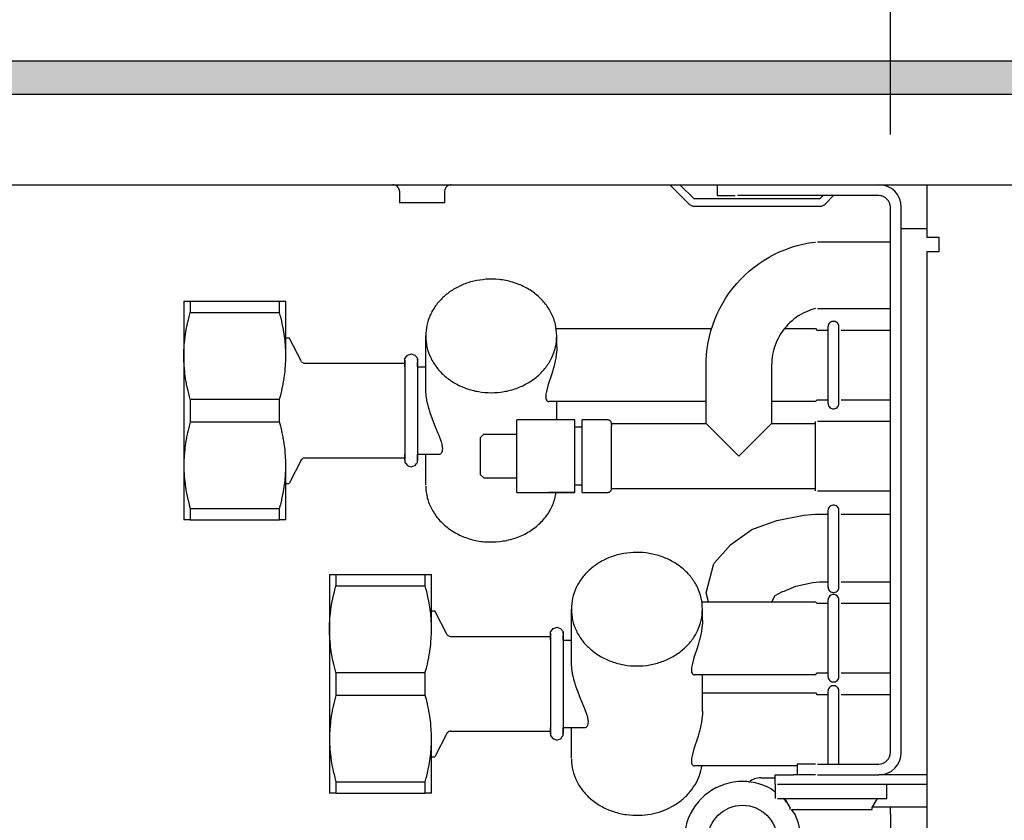
# Model space of a CAD drawing. Units: millimetres. Extents: x -8074 to 842, y 10003 to 15943.
# Drawn here: x -966 to -831, y 14707 to 14817 of the extents above; entities that cross this region are included whole.
import ezdxf

# ---------------------------------------------------------------- set-up
doc = ezdxf.new("R2010")
doc.units = ezdxf.units.MM
doc.layers.add('1', color=7, linetype='Continuous')
doc.styles.add('CONVERTER_14', font='txt.shx', dxfattribs={"width": 0.9})
doc.dimstyles.new('ME10_DIM_40', dxfattribs={"dimtxt": 46, "dimasz": 46, "dimexe": 15, "dimexo": 10, "dimgap": 18, "dimtad": 1, "dimdec": 0, "dimdsep": 46, "dimtxsty": 'CONVERTER_14', "dimsah": 1, "dimcen": 0.09, "dimclrd": 6, "dimclre": 6, "dimclrt": 3, "dimadec": 0, "dimazin": 0, "dimtfac": 1, "dimtdec": 4, "dimtix": 1, "dimtmove": 0, "dimatfit": 3, "dimfxl": 1, "dimtolj": 1, "dimtzin": 0, "dimarcsym": 0})
doc.dimstyles.new('ME10_DIM_43', dxfattribs={"dimtxt": 46, "dimasz": 46, "dimexe": 15, "dimexo": 10, "dimgap": 18, "dimtad": 1, "dimdec": 0, "dimdsep": 46, "dimtxsty": 'CONVERTER_14', "dimsah": 1, "dimcen": 0.09, "dimclrd": 6, "dimclre": 6, "dimclrt": 3, "dimadec": 0, "dimazin": 0, "dimtfac": 1, "dimtdec": 4, "dimtix": 1, "dimtmove": 0, "dimatfit": 3, "dimfxl": 1, "dimtolj": 1, "dimtzin": 0, "dimarcsym": 0})

# ---------------------------------------------------------------- blocks, each defined once
blk = doc.blocks.new('*D35')
at = {"layer": '1', "color": 6, "linetype": 'Continuous'}
for p, q in [((-846.39, 14801.09), (-846.39, 14926.17)), ((3.68, 14801.09), (3.68, 14926.17)), ((3.68, 14911.17), (-846.39, 14911.17))]:
    blk.add_line(p, q, dxfattribs=at)
at = {"layer": '1', "color": 6}
for points in [[(-800.39, 14917.23), (-800.39, 14905.12), (-846.39, 14911.17)], [(-42.32, 14905.12), (-42.32, 14917.23), (3.68, 14911.17)]]:
    blk.add_solid(points, dxfattribs=at)
at = {"layer": '1', "color": 3, "insert": (-484.7, 14929.4), "char_height": 46, "attachment_point": 7, "rotation": 0.0001, "line_spacing_factor": 0.454545, "style": 'CONVERTER_14'}
blk.add_mtext('\\C3;850\\C3;*', dxfattribs=at)
blk = doc.blocks.new('*D38')
at = {"layer": '1', "color": 6, "linetype": 'Continuous'}
for p, q in [((-1126.39, 14821.17), (-1126.39, 14926.17)), ((-846.39, 14801.09), (-846.39, 14926.17)), ((-846.39, 14911.17), (-1126.39, 14911.17))]:
    blk.add_line(p, q, dxfattribs=at)
at = {"layer": '1', "color": 6}
for points in [[(-1080.39, 14917.23), (-1080.39, 14905.12), (-1126.39, 14911.17)], [(-892.39, 14905.12), (-892.39, 14917.23), (-846.39, 14911.17)]]:
    blk.add_solid(points, dxfattribs=at)
at = {"layer": '1', "color": 3, "insert": (-1024.44, 14929.4), "char_height": 46, "attachment_point": 7, "rotation": 0.0001, "line_spacing_factor": 0.454545, "style": 'CONVERTER_14'}
blk.add_mtext('280', dxfattribs=at)

msp = doc.modelspace()

# ---------------------------------------------------------------- hatches: boundary and pattern name
at = {"layer": '1', "linetype": 'Continuous'}
h = msp.add_hatch(dxfattribs=at)
h.set_pattern_fill('_USER', color=6, scale=0.1, angle=45, pattern_type=0)
h.set_pattern_definition([(45, (0, 0), (-0.0707106781, 0.0707106781), [])])
h.paths.add_polyline_path([(73.606, 14806.576), (-1126.394, 14806.576), (-1126.394, 14811.171), (73.606, 14811.171)])

# ---------------------------------------------------------------- linework, layer by layer
at = {"color": 6, "linetype": 'Continuous'}
for p, q in [((-914.485, 14794.178), (-914.623, 14794.189)), ((-914.308, 14794.132), (-914.485, 14794.178)), ((-914.143, 14794.051), (-914.308, 14794.132)), ((-913.997, 14793.939), (-914.143, 14794.051)), ((-913.878, 14793.799), (-913.997, 14793.939)), ((-913.788, 14793.638), (-913.878, 14793.799)), ((-913.733, 14793.463), (-913.788, 14793.638)), ((-913.717, 14793.28), (-913.733, 14793.463)), ((-913.717, 14793.28), (-913.717, 14791.692)), ((-907.505, 14793.463), (-907.524, 14793.28)), ((-907.524, 14793.28), (-907.524, 14791.692)), ((-907.45, 14793.638), (-907.505, 14793.463)), ((-907.361, 14793.799), (-907.45, 14793.638)), ((-907.241, 14793.939), (-907.361, 14793.799)), ((-907.096, 14794.051), (-907.241, 14793.939)), ((-906.931, 14794.132), (-907.096, 14794.051)), ((-906.753, 14794.178), (-906.931, 14794.132)), ((-906.615, 14794.189), (-906.753, 14794.178)), ((-876.656, 14794.189), (-874.002, 14791.535)), ((-873.296, 14792.241), (-875.244, 14794.189)), ((-869.432, 14794.189), (-867.666, 14794.189)), ((-910.621, 14791.692), (-913.717, 14791.692)), ((-907.524, 14791.692), (-910.621, 14791.692)), ((-856.042, 14792.241), (-873.296, 14792.241)), ((-855.593, 14792.691), (-856.042, 14792.241)), ((-855.336, 14791.535), (-854.18, 14792.691)), ((-873.296, 14791.242), (-856.042, 14791.242)), ((-844.888, 14716.371), (-844.888, 14791.092)), ((-844.888, 14788.195), (-841.392, 14788.195)), ((-942.421, 14778.206), (-942.421, 14776.66)), ((-930.166, 14776.66), (-930.166, 14778.206)), ((-942.74, 14775.399), (-942.72, 14775.488)), ((-942.72, 14775.488), (-942.577, 14776.075)), ((-942.577, 14776.075), (-942.566, 14776.12)), ((-942.566, 14776.12), (-942.421, 14776.66)), ((-942.421, 14776.66), (-930.166, 14776.66)), ((-930.022, 14776.12), (-930.166, 14776.66)), ((-930.01, 14776.075), (-930.022, 14776.12)), ((-929.868, 14775.488), (-930.01, 14776.075)), ((-929.848, 14775.399), (-929.868, 14775.488)), ((-943.009, 14774.027), (-942.906, 14774.602)), ((-942.906, 14774.602), (-942.887, 14774.702)), ((-942.887, 14774.702), (-942.74, 14775.399)), ((-929.7, 14774.702), (-929.848, 14775.399)), ((-929.681, 14774.603), (-929.7, 14774.702)), ((-929.579, 14774.027), (-929.681, 14774.603)), ((-854.926, 14764.174), (-854.926, 14774.756)), ((-853.434, 14764.175), (-853.434, 14774.755)), ((-943.239, 14772.079), (-943.184, 14772.716)), ((-943.184, 14772.716), (-943.174, 14772.817)), ((-943.174, 14772.817), (-943.107, 14773.366)), ((-943.107, 14773.366), (-943.058, 14773.712)), ((-943.058, 14773.712), (-943.009, 14774.027)), ((-929.529, 14773.712), (-929.579, 14774.027)), ((-929.48, 14773.366), (-929.529, 14773.712)), ((-929.414, 14772.815), (-929.48, 14773.366)), ((-929.404, 14772.716), (-929.414, 14772.815)), ((-929.349, 14772.079), (-929.404, 14772.716)), ((-892.14, 14771.96), (-892.14, 14773.461)), ((-943.277, 14771.315), (-943.273, 14771.447)), ((-943.273, 14771.447), (-943.249, 14771.917)), ((-943.249, 14771.917), (-943.239, 14772.079)), ((-929.338, 14771.915), (-929.349, 14772.079)), ((-929.315, 14771.447), (-929.338, 14771.915)), ((-929.31, 14771.315), (-929.315, 14771.447)), ((-892.151, 14771.563), (-892.213, 14770.904)), ((-892.145, 14771.694), (-892.151, 14771.563)), ((-892.14, 14771.96), (-892.145, 14771.694)), ((-943.286, 14770.818), (-943.277, 14771.315)), ((-943.286, 14770.714), (-943.286, 14770.818)), ((-943.279, 14770.191), (-943.286, 14770.714)), ((-943.277, 14770.112), (-943.279, 14770.191)), ((-943.252, 14769.561), (-943.277, 14770.112)), ((-929.335, 14769.561), (-929.31, 14770.113)), ((-929.301, 14770.818), (-929.31, 14771.315)), ((-929.31, 14770.113), (-929.308, 14770.191)), ((-929.308, 14770.191), (-929.301, 14770.714)), ((-929.301, 14770.714), (-929.301, 14770.818)), ((-912.963, 14770.112), (-912.963, 14756.352)), ((-911.253, 14770.318), (-911.253, 14756.38)), ((-892.36, 14770.046), (-892.411, 14769.814)), ((-892.288, 14770.42), (-892.36, 14770.046)), ((-892.213, 14770.904), (-892.288, 14770.42)), ((-943.249, 14769.511), (-943.252, 14769.561)), ((-943.204, 14768.923), (-943.249, 14769.511)), ((-943.174, 14768.613), (-943.204, 14768.923)), ((-929.413, 14768.615), (-929.383, 14768.923)), ((-929.383, 14768.923), (-929.338, 14769.514)), ((-929.338, 14769.514), (-929.335, 14769.561)), ((-892.584, 14769.121), (-892.746, 14768.553)), ((-892.566, 14769.188), (-892.584, 14769.121)), ((-892.411, 14769.814), (-892.566, 14769.188)), ((-943.135, 14768.279), (-943.174, 14768.613)), ((-943.059, 14767.719), (-943.135, 14768.279)), ((-943.045, 14767.624), (-943.059, 14767.719)), ((-942.93, 14766.953), (-943.045, 14767.624)), ((-929.657, 14766.953), (-929.543, 14767.624)), ((-929.543, 14767.624), (-929.528, 14767.719)), ((-929.528, 14767.719), (-929.452, 14768.279)), ((-929.452, 14768.279), (-929.413, 14768.615)), ((-892.884, 14768.106), (-893.256, 14766.945)), ((-892.746, 14768.553), (-892.884, 14768.106)), ((-942.907, 14766.828), (-942.93, 14766.953)), ((-942.791, 14766.26), (-942.907, 14766.828)), ((-942.72, 14765.941), (-942.791, 14766.26)), ((-929.868, 14765.94), (-929.796, 14766.26)), ((-929.796, 14766.26), (-929.681, 14766.827)), ((-929.681, 14766.827), (-929.657, 14766.953)), ((-910.121, 14766.141), (-910.121, 14766.242)), ((-910.115, 14765.943), (-910.121, 14766.141)), ((-893.308, 14766.779), (-893.565, 14765.843)), ((-893.256, 14766.945), (-893.308, 14766.779)), ((-942.626, 14765.549), (-942.72, 14765.941)), ((-942.577, 14765.353), (-942.626, 14765.549)), ((-942.433, 14764.81), (-942.577, 14765.353)), ((-942.421, 14764.767), (-942.433, 14764.81)), ((-942.421, 14764.767), (-930.166, 14764.767)), ((-942.421, 14764.767), (-942.421, 14761.676)), ((-930.166, 14764.767), (-930.154, 14764.81)), ((-930.166, 14761.676), (-930.166, 14764.767)), ((-930.154, 14764.81), (-930.01, 14765.352)), ((-930.01, 14765.352), (-929.961, 14765.549)), ((-929.961, 14765.549), (-929.868, 14765.94)), ((-910.112, 14765.888), (-910.115, 14765.943)), ((-910.07, 14765.375), (-910.112, 14765.888)), ((-910.055, 14765.252), (-910.07, 14765.375)), ((-909.974, 14764.731), (-910.055, 14765.252)), ((-909.941, 14764.554), (-909.974, 14764.731)), ((-893.632, 14765.462), (-893.655, 14765.139)), ((-893.655, 14765.139), (-893.655, 14765.088)), ((-893.655, 14765.088), (-893.632, 14764.875)), ((-893.565, 14765.843), (-893.632, 14765.462)), ((-893.632, 14764.875), (-893.62, 14764.821)), ((-893.62, 14764.821), (-893.564, 14764.674)), ((-893.564, 14764.674), (-893.535, 14764.627)), ((-893.535, 14764.627), (-893.454, 14764.54)), ((-909.838, 14764.088), (-909.941, 14764.554)), ((-909.793, 14763.91), (-909.838, 14764.088)), ((-909.734, 14763.685), (-909.793, 14763.91)), ((-909.66, 14763.425), (-909.734, 14763.685)), ((-909.598, 14763.221), (-909.66, 14763.425)), ((-893.454, 14764.54), (-893.409, 14764.51)), ((-893.409, 14764.51), (-893.307, 14764.475)), ((-893.307, 14764.475), (-893.249, 14764.47)), ((-892.14, 14761.973), (-892.14, 14764.47)), ((-909.452, 14762.772), (-909.598, 14763.221)), ((-909.369, 14762.532), (-909.452, 14762.772)), ((-909.198, 14762.064), (-909.369, 14762.532)), ((-909.095, 14761.795), (-909.198, 14762.064)), ((-942.626, 14760.894), (-942.72, 14760.502)), ((-942.577, 14761.09), (-942.626, 14760.894)), ((-942.433, 14761.634), (-942.577, 14761.09)), ((-942.421, 14761.676), (-942.433, 14761.634)), ((-942.421, 14761.676), (-930.166, 14761.676)), ((-930.154, 14761.634), (-930.166, 14761.676)), ((-930.01, 14761.091), (-930.154, 14761.634)), ((-929.961, 14760.894), (-930.01, 14761.091)), ((-929.868, 14760.504), (-929.961, 14760.894)), ((-908.852, 14761.191), (-909.095, 14761.795)), ((-908.4, 14760.101), (-908.852, 14761.191)), ((-889.643, 14753.125), (-889.643, 14760.834)), ((-888.644, 14753.113), (-888.644, 14760.804)), ((-867.166, 14756.978), (-871.662, 14761.473)), ((-862.671, 14761.473), (-867.166, 14756.978)), ((-856.678, 14752.223), (-856.678, 14761.733)), ((-942.93, 14759.49), (-943.045, 14758.819)), ((-942.907, 14759.615), (-942.93, 14759.49)), ((-942.791, 14760.183), (-942.907, 14759.615)), ((-942.72, 14760.502), (-942.791, 14760.183)), ((-929.796, 14760.183), (-929.868, 14760.504)), ((-929.681, 14759.619), (-929.796, 14760.183)), ((-929.657, 14759.491), (-929.681, 14759.619)), ((-929.543, 14758.819), (-929.657, 14759.491)), ((-908.283, 14759.814), (-908.4, 14760.101)), ((-908.122, 14759.396), (-908.283, 14759.814)), ((-908.082, 14759.286), (-908.122, 14759.396)), ((-907.95, 14758.888), (-908.082, 14759.286)), ((-897.634, 14754.11), (-897.634, 14759.942)), ((-884.648, 14752.483), (-884.648, 14760.544)), ((-943.135, 14758.165), (-943.174, 14757.83)), ((-943.059, 14758.724), (-943.135, 14758.165)), ((-943.045, 14758.819), (-943.059, 14758.724)), ((-929.529, 14758.727), (-929.543, 14758.819)), ((-929.452, 14758.165), (-929.529, 14758.727)), ((-929.414, 14757.831), (-929.452, 14758.165)), ((-907.929, 14758.819), (-907.95, 14758.888)), ((-907.788, 14758.046), (-907.929, 14758.819)), ((-907.799, 14757.796), (-907.788, 14758.046)), ((-943.252, 14756.883), (-943.277, 14756.331)), ((-943.249, 14756.932), (-943.252, 14756.883)), ((-943.204, 14757.52), (-943.249, 14756.932)), ((-943.174, 14757.83), (-943.204, 14757.52)), ((-929.383, 14757.52), (-929.414, 14757.831)), ((-929.338, 14756.931), (-929.383, 14757.52)), ((-929.335, 14756.883), (-929.338, 14756.931)), ((-929.31, 14756.33), (-929.335, 14756.883)), ((-908.178, 14757.229), (-908.059, 14757.298)), ((-908.059, 14757.298), (-907.981, 14757.369)), ((-907.981, 14757.369), (-907.905, 14757.473)), ((-907.905, 14757.473), (-907.864, 14757.555)), ((-907.864, 14757.555), (-907.812, 14757.724)), ((-907.812, 14757.724), (-907.799, 14757.796)), ((-943.279, 14756.253), (-943.286, 14755.729)), ((-943.286, 14755.729), (-943.286, 14755.625)), ((-943.286, 14755.625), (-943.277, 14755.128)), ((-943.277, 14756.331), (-943.279, 14756.253)), ((-929.308, 14756.252), (-929.31, 14756.33)), ((-929.31, 14755.129), (-929.301, 14755.625)), ((-929.301, 14755.729), (-929.308, 14756.252)), ((-929.301, 14755.625), (-929.301, 14755.729)), ((-943.277, 14755.128), (-943.273, 14754.997)), ((-943.273, 14754.997), (-943.249, 14754.526)), ((-943.249, 14754.526), (-943.239, 14754.364)), ((-943.239, 14754.364), (-943.184, 14753.727)), ((-929.404, 14753.727), (-929.349, 14754.364)), ((-929.349, 14754.364), (-929.338, 14754.53)), ((-929.338, 14754.53), (-929.315, 14754.997)), ((-929.315, 14754.997), (-929.31, 14755.129)), ((-943.184, 14753.727), (-943.174, 14753.627)), ((-943.174, 14753.627), (-943.107, 14753.077)), ((-943.107, 14753.077), (-943.058, 14752.731)), ((-943.058, 14752.731), (-943.009, 14752.416)), ((-929.579, 14752.416), (-929.528, 14752.735)), ((-929.528, 14752.735), (-929.48, 14753.077)), ((-929.48, 14753.077), (-929.413, 14753.631)), ((-929.413, 14753.631), (-929.404, 14753.727)), ((-943.009, 14752.416), (-942.906, 14751.841)), ((-942.906, 14751.841), (-942.887, 14751.741)), ((-942.887, 14751.741), (-942.74, 14751.044)), ((-929.848, 14751.044), (-929.7, 14751.741)), ((-929.7, 14751.741), (-929.681, 14751.843)), ((-929.681, 14751.843), (-929.579, 14752.416)), ((-889.643, 14751.983), (-893.249, 14751.983)), ((-942.74, 14751.044), (-942.72, 14750.956)), ((-942.72, 14750.956), (-942.577, 14750.368)), ((-942.577, 14750.368), (-942.566, 14750.323)), ((-942.566, 14750.323), (-942.421, 14749.783)), ((-942.421, 14749.783), (-942.421, 14748.237)), ((-942.421, 14749.783), (-930.166, 14749.783)), ((-930.166, 14749.783), (-930.022, 14750.323)), ((-930.166, 14748.237), (-930.166, 14749.783)), ((-930.022, 14750.323), (-930.01, 14750.368)), ((-930.01, 14750.368), (-929.868, 14750.956)), ((-929.868, 14750.956), (-929.848, 14751.044)), ((-854.926, 14738.986), (-854.926, 14749.569)), ((-853.434, 14738.987), (-853.434, 14749.568)), ((-922.442, 14740.745), (-922.442, 14739.2)), ((-910.187, 14739.2), (-910.187, 14740.745)), ((-922.587, 14738.66), (-922.442, 14739.2)), ((-922.442, 14739.2), (-910.187, 14739.2)), ((-910.043, 14738.66), (-910.187, 14739.2)), ((-922.908, 14737.242), (-922.761, 14737.939)), ((-922.761, 14737.939), (-922.741, 14738.027)), ((-922.741, 14738.027), (-922.598, 14738.615)), ((-922.598, 14738.615), (-922.587, 14738.66)), ((-910.031, 14738.615), (-910.043, 14738.66)), ((-909.889, 14738.028), (-910.031, 14738.615)), ((-909.869, 14737.939), (-909.889, 14738.028)), ((-909.722, 14737.242), (-909.869, 14737.939)), ((-923.128, 14735.906), (-923.079, 14736.252)), ((-923.079, 14736.252), (-923.03, 14736.567)), ((-923.03, 14736.567), (-922.927, 14737.141)), ((-922.927, 14737.141), (-922.908, 14737.242)), ((-909.702, 14737.142), (-909.722, 14737.242)), ((-909.6, 14736.567), (-909.702, 14737.142)), ((-909.55, 14736.251), (-909.6, 14736.567)), ((-909.501, 14735.906), (-909.55, 14736.251)), ((-854.926, 14726.713), (-854.926, 14737.296)), ((-853.434, 14726.714), (-853.434, 14737.295)), ((-923.26, 14734.618), (-923.205, 14735.256)), ((-923.205, 14735.256), (-923.195, 14735.356)), ((-923.195, 14735.356), (-923.128, 14735.906)), ((-909.435, 14735.355), (-909.501, 14735.906)), ((-909.425, 14735.256), (-909.435, 14735.355)), ((-909.37, 14734.618), (-909.425, 14735.256)), ((-872.161, 14734.5), (-872.161, 14736)), ((-923.307, 14733.358), (-923.298, 14733.855)), ((-923.298, 14733.855), (-923.294, 14733.986)), ((-923.294, 14733.986), (-923.27, 14734.456)), ((-923.27, 14734.456), (-923.26, 14734.618)), ((-909.359, 14734.455), (-909.37, 14734.618)), ((-909.336, 14733.986), (-909.359, 14734.455)), ((-909.331, 14733.854), (-909.336, 14733.986)), ((-909.322, 14733.358), (-909.331, 14733.854)), ((-872.172, 14734.102), (-872.235, 14733.443)), ((-872.166, 14734.233), (-872.172, 14734.102)), ((-872.161, 14734.5), (-872.166, 14734.233)), ((-923.307, 14733.253), (-923.307, 14733.358)), ((-923.3, 14732.73), (-923.307, 14733.253)), ((-923.298, 14732.652), (-923.3, 14732.73)), ((-923.273, 14732.1), (-923.298, 14732.652)), ((-909.356, 14732.1), (-909.331, 14732.653)), ((-909.331, 14732.653), (-909.329, 14732.73)), ((-909.329, 14732.73), (-909.322, 14733.253)), ((-909.322, 14733.253), (-909.322, 14733.358)), ((-892.984, 14732.651), (-892.984, 14726.086)), ((-891.274, 14732.857), (-891.274, 14728.101)), ((-872.432, 14732.354), (-872.587, 14731.727)), ((-872.381, 14732.585), (-872.432, 14732.354)), ((-872.309, 14732.96), (-872.381, 14732.585)), ((-872.235, 14733.443), (-872.309, 14732.96)), ((-923.27, 14732.051), (-923.273, 14732.1)), ((-923.225, 14731.463), (-923.27, 14732.051)), ((-923.156, 14730.818), (-923.195, 14731.153)), ((-909.473, 14730.818), (-909.434, 14731.155)), ((-909.434, 14731.155), (-909.404, 14731.463)), ((-909.404, 14731.463), (-909.359, 14732.053)), ((-909.359, 14732.053), (-909.356, 14732.1)), ((-872.767, 14731.092), (-872.905, 14730.645)), ((-872.605, 14731.661), (-872.767, 14731.092)), ((-872.587, 14731.727), (-872.605, 14731.661)), ((-923.08, 14730.258), (-923.156, 14730.818)), ((-923.066, 14730.164), (-923.08, 14730.258)), ((-922.951, 14729.492), (-923.066, 14730.164)), ((-909.678, 14729.492), (-909.564, 14730.164)), ((-909.564, 14730.164), (-909.549, 14730.259)), ((-909.549, 14730.259), (-909.473, 14730.818)), ((-872.905, 14730.645), (-873.277, 14729.485)), ((-922.928, 14729.367), (-922.951, 14729.492)), ((-922.812, 14728.8), (-922.928, 14729.367)), ((-922.741, 14728.481), (-922.812, 14728.8)), ((-922.647, 14728.089), (-922.741, 14728.481)), ((-909.982, 14728.089), (-909.889, 14728.479)), ((-909.889, 14728.479), (-909.817, 14728.799)), ((-909.817, 14728.799), (-909.702, 14729.366)), ((-909.702, 14729.366), (-909.678, 14729.492)), ((-890.142, 14728.681), (-890.142, 14728.781)), ((-890.136, 14728.482), (-890.142, 14728.681)), ((-890.133, 14728.427), (-890.136, 14728.482)), ((-890.091, 14727.914), (-890.133, 14728.427)), ((-873.586, 14728.382), (-873.653, 14728.002)), ((-873.33, 14729.318), (-873.586, 14728.382)), ((-873.277, 14729.485), (-873.33, 14729.318)), ((-922.598, 14727.892), (-922.647, 14728.089)), ((-922.454, 14727.349), (-922.598, 14727.892)), ((-922.442, 14727.306), (-922.454, 14727.349)), ((-922.442, 14727.306), (-910.187, 14727.306)), ((-922.442, 14727.306), (-922.442, 14724.216)), ((-910.187, 14727.306), (-910.175, 14727.349)), ((-910.187, 14724.216), (-910.187, 14727.306)), ((-910.175, 14727.349), (-910.032, 14727.891)), ((-910.032, 14727.891), (-909.982, 14728.089)), ((-891.274, 14728.101), (-891.274, 14718.919)), ((-890.076, 14727.792), (-890.091, 14727.914)), ((-889.995, 14727.27), (-890.076, 14727.792)), ((-889.962, 14727.094), (-889.995, 14727.27)), ((-889.859, 14726.628), (-889.962, 14727.094)), ((-873.653, 14728.002), (-873.676, 14727.678)), ((-873.676, 14727.678), (-873.676, 14727.627)), ((-873.676, 14727.627), (-873.653, 14727.414)), ((-873.653, 14727.414), (-873.641, 14727.36)), ((-873.641, 14727.36), (-873.585, 14727.214)), ((-873.585, 14727.214), (-873.556, 14727.166)), ((-873.556, 14727.166), (-873.475, 14727.079)), ((-873.475, 14727.079), (-873.43, 14727.049)), ((-873.43, 14727.049), (-873.328, 14727.014)), ((-873.328, 14727.014), (-873.27, 14727.01)), ((-872.161, 14722.013), (-872.161, 14727.01)), ((-892.984, 14726.086), (-892.984, 14718.892)), ((-889.814, 14726.449), (-889.859, 14726.628)), ((-889.755, 14726.225), (-889.814, 14726.449)), ((-889.681, 14725.964), (-889.755, 14726.225)), ((-889.619, 14725.76), (-889.681, 14725.964)), ((-889.473, 14725.311), (-889.619, 14725.76)), ((-922.454, 14724.173), (-922.598, 14723.63)), ((-922.442, 14724.216), (-922.454, 14724.173)), ((-922.442, 14724.216), (-910.187, 14724.216)), ((-910.175, 14724.173), (-910.187, 14724.216)), ((-910.031, 14723.631), (-910.175, 14724.173)), ((-889.39, 14725.071), (-889.473, 14725.311)), ((-889.219, 14724.604), (-889.39, 14725.071)), ((-889.116, 14724.334), (-889.219, 14724.604)), ((-888.873, 14723.73), (-889.116, 14724.334)), ((-854.926, 14714.773), (-854.926, 14724.809)), ((-853.434, 14714.773), (-853.434, 14724.808)), ((-922.741, 14723.042), (-922.812, 14722.722)), ((-922.647, 14723.433), (-922.741, 14723.042)), ((-922.598, 14723.63), (-922.647, 14723.433)), ((-909.982, 14723.433), (-910.031, 14723.631)), ((-909.889, 14723.043), (-909.982, 14723.433)), ((-909.817, 14722.723), (-909.889, 14723.043)), ((-888.421, 14722.641), (-888.873, 14723.73)), ((-922.951, 14722.03), (-923.066, 14721.358)), ((-922.928, 14722.155), (-922.951, 14722.03)), ((-922.812, 14722.722), (-922.928, 14722.155)), ((-909.702, 14722.158), (-909.817, 14722.723)), ((-909.678, 14722.03), (-909.702, 14722.158)), ((-909.564, 14721.358), (-909.678, 14722.03)), ((-888.304, 14722.353), (-888.421, 14722.641)), ((-888.143, 14721.936), (-888.304, 14722.353)), ((-888.103, 14721.826), (-888.143, 14721.936)), ((-887.971, 14721.427), (-888.103, 14721.826)), ((-887.95, 14721.359), (-887.971, 14721.427)), ((-872.172, 14721.615), (-872.235, 14720.956)), ((-872.166, 14721.746), (-872.172, 14721.615)), ((-872.161, 14722.013), (-872.166, 14721.746)), ((-923.225, 14720.059), (-923.27, 14719.471)), ((-923.195, 14720.369), (-923.225, 14720.059)), ((-923.156, 14720.704), (-923.195, 14720.369)), ((-923.08, 14721.264), (-923.156, 14720.704)), ((-923.066, 14721.358), (-923.08, 14721.264)), ((-909.55, 14721.267), (-909.564, 14721.358)), ((-909.473, 14720.704), (-909.55, 14721.267)), ((-909.435, 14720.37), (-909.473, 14720.704)), ((-909.404, 14720.059), (-909.435, 14720.37)), ((-909.359, 14719.47), (-909.404, 14720.059)), ((-887.809, 14720.586), (-887.95, 14721.359)), ((-887.926, 14720.013), (-887.885, 14720.094)), ((-887.885, 14720.094), (-887.833, 14720.263)), ((-887.833, 14720.263), (-887.82, 14720.336)), ((-887.82, 14720.336), (-887.809, 14720.586)), ((-872.381, 14720.099), (-872.432, 14719.867)), ((-872.309, 14720.473), (-872.381, 14720.099)), ((-872.235, 14720.956), (-872.309, 14720.473)), ((-923.3, 14718.792), (-923.307, 14718.269)), ((-923.298, 14718.871), (-923.3, 14718.792)), ((-923.273, 14719.422), (-923.298, 14718.871)), ((-923.27, 14719.471), (-923.273, 14719.422)), ((-909.356, 14719.422), (-909.359, 14719.47)), ((-909.331, 14718.87), (-909.356, 14719.422)), ((-909.329, 14718.792), (-909.331, 14718.87)), ((-909.322, 14718.269), (-909.329, 14718.792)), ((-888.199, 14719.769), (-888.08, 14719.837)), ((-888.08, 14719.837), (-888.002, 14719.908)), ((-888.002, 14719.908), (-887.926, 14720.013)), ((-872.605, 14719.174), (-872.767, 14718.605)), ((-872.587, 14719.241), (-872.605, 14719.174)), ((-872.432, 14719.867), (-872.587, 14719.241)), ((-923.307, 14718.269), (-923.307, 14718.164)), ((-923.307, 14718.164), (-923.298, 14717.667)), ((-923.298, 14717.667), (-923.294, 14717.536)), ((-923.294, 14717.536), (-923.27, 14717.066)), ((-909.359, 14717.069), (-909.336, 14717.536)), ((-909.336, 14717.536), (-909.331, 14717.669)), ((-909.331, 14717.669), (-909.322, 14718.164)), ((-909.322, 14718.164), (-909.322, 14718.269)), ((-872.905, 14718.159), (-873.277, 14716.998)), ((-872.767, 14718.605), (-872.905, 14718.159)), ((-923.27, 14717.066), (-923.26, 14716.904)), ((-923.26, 14716.904), (-923.205, 14716.266)), ((-923.205, 14716.266), (-923.195, 14716.166)), ((-923.195, 14716.166), (-923.128, 14715.616)), ((-909.501, 14715.617), (-909.434, 14716.171)), ((-909.434, 14716.171), (-909.425, 14716.266)), ((-909.425, 14716.266), (-909.37, 14716.904)), ((-909.37, 14716.904), (-909.359, 14717.069)), ((-873.33, 14716.831), (-873.586, 14715.896)), ((-873.277, 14716.998), (-873.33, 14716.831)), ((-923.128, 14715.616), (-923.079, 14715.271)), ((-923.079, 14715.271), (-923.03, 14714.955)), ((-923.03, 14714.955), (-922.927, 14714.381)), ((-909.702, 14714.382), (-909.6, 14714.955)), ((-909.6, 14714.955), (-909.549, 14715.275)), ((-909.549, 14715.275), (-909.501, 14715.617)), ((-873.653, 14715.515), (-873.676, 14715.191)), ((-873.676, 14715.191), (-873.676, 14715.141)), ((-873.676, 14715.141), (-873.653, 14714.927)), ((-873.586, 14715.896), (-873.653, 14715.515)), ((-873.653, 14714.927), (-873.641, 14714.873)), ((-873.641, 14714.873), (-873.585, 14714.727)), ((-873.585, 14714.727), (-873.556, 14714.68)), ((-873.556, 14714.68), (-873.475, 14714.592)), ((-922.927, 14714.381), (-922.908, 14714.28)), ((-922.908, 14714.28), (-922.761, 14713.583)), ((-922.761, 14713.583), (-922.741, 14713.495)), ((-922.741, 14713.495), (-922.598, 14712.907)), ((-910.032, 14712.907), (-909.889, 14713.495)), ((-909.889, 14713.495), (-909.869, 14713.583)), ((-909.869, 14713.583), (-909.722, 14714.28)), ((-909.722, 14714.28), (-909.702, 14714.382)), ((-873.475, 14714.592), (-873.43, 14714.562)), ((-873.43, 14714.562), (-873.328, 14714.528)), ((-873.328, 14714.528), (-873.27, 14714.523)), ((-922.598, 14712.907), (-922.587, 14712.862)), ((-922.587, 14712.862), (-922.442, 14712.322)), ((-922.442, 14712.322), (-922.442, 14710.777)), ((-922.442, 14712.322), (-910.187, 14712.322)), ((-910.187, 14712.322), (-910.043, 14712.862)), ((-910.187, 14710.777), (-910.187, 14712.322)), ((-910.043, 14712.862), (-910.032, 14712.907)), ((-865.775, 14712.29), (-865.821, 14712.245)), ((-861.87, 14712.025), (-841.392, 14712.025)), ((-846.886, 14710.028), (-846.886, 14712.025)), ((-861.87, 14710.028), (-846.886, 14710.028)), ((-848.884, 14708.829), (-848.135, 14710.028)), ((-859.872, 14708.529), (-848.884, 14708.529)), ((-848.884, 14708.529), (-848.884, 14708.829)), ((-848.853, 14708.879), (-846.387, 14708.879)), ((-846.387, 14708.879), (-841.392, 14708.879)), ((-846.387, 14707.88), (-846.387, 14708.879))]:
    msp.add_line(p, q, dxfattribs=at)
at = {"color": 1, "linetype": 'Continuous'}
for p, q in [((-870.163, 14794.189), (-870.163, 14792.691)), ((-841.392, 14794.189), (-841.392, 14791.092)), ((-870.163, 14792.691), (-867.666, 14792.691)), ((-847.985, 14792.691), (-867.365, 14792.691)), ((-846.387, 14716.371), (-846.387, 14791.092)), ((-841.392, 14791.092), (-841.392, 14786.997)), ((-857.561, 14786.201), (-856.742, 14786.321)), ((-856.742, 14786.321), (-856.678, 14786.328)), ((-846.387, 14786.328), (-856.376, 14786.328)), ((-841.392, 14786.997), (-839.744, 14786.997)), ((-839.744, 14786.997), (-839.744, 14784.999)), ((-862.26, 14784.661), (-861.511, 14785.012)), ((-861.511, 14785.012), (-860.746, 14785.327)), ((-860.746, 14785.327), (-859.967, 14785.603)), ((-859.967, 14785.603), (-859.175, 14785.841)), ((-859.175, 14785.841), (-858.372, 14786.041)), ((-858.372, 14786.041), (-857.561, 14786.201)), ((-839.844, 14784.999), (-841.392, 14784.999)), ((-841.392, 14784.999), (-841.392, 14647.543)), ((-839.744, 14784.999), (-839.844, 14784.999)), ((-864.392, 14783.396), (-863.702, 14783.852)), ((-863.702, 14783.852), (-862.991, 14784.274)), ((-862.991, 14784.274), (-862.26, 14784.661)), ((-866.317, 14781.833), (-865.701, 14782.385)), ((-865.701, 14782.385), (-865.059, 14782.906)), ((-865.059, 14782.906), (-864.392, 14783.396)), ((-867.465, 14780.643), (-866.905, 14781.252)), ((-866.905, 14781.252), (-866.317, 14781.833)), ((-868.491, 14779.346), (-867.994, 14780.007)), ((-867.994, 14780.007), (-867.465, 14780.643)), ((-943.286, 14778.206), (-942.421, 14778.206)), ((-943.286, 14778.206), (-943.286, 14770.714)), ((-942.421, 14778.206), (-930.166, 14778.206)), ((-930.166, 14778.206), (-929.301, 14778.206)), ((-929.301, 14770.714), (-929.301, 14778.206)), ((-869.387, 14777.956), (-868.956, 14778.662)), ((-868.956, 14778.662), (-868.491, 14779.346)), ((-870.143, 14776.485), (-869.782, 14777.23)), ((-869.782, 14777.23), (-869.387, 14777.956)), ((-857.895, 14776.781), (-858.247, 14776.616)), ((-857.534, 14776.929), (-857.895, 14776.781)), ((-857.168, 14777.059), (-857.534, 14776.929)), ((-856.795, 14777.172), (-857.168, 14777.059)), ((-856.678, 14777.201), (-856.795, 14777.172)), ((-856.376, 14777.197), (-846.387, 14777.197)), ((-870.752, 14774.948), (-870.466, 14775.724)), ((-870.466, 14775.724), (-870.143, 14776.485)), ((-859.866, 14775.545), (-860.156, 14775.285)), ((-859.564, 14775.79), (-859.866, 14775.545)), ((-859.25, 14776.021), (-859.564, 14775.79)), ((-858.925, 14776.235), (-859.25, 14776.021)), ((-858.591, 14776.434), (-858.925, 14776.235)), ((-858.247, 14776.616), (-858.591, 14776.434)), ((-854.404, 14775.42), (-854.544, 14775.361)), ((-854.256, 14775.451), (-854.404, 14775.42)), ((-854.104, 14775.451), (-854.256, 14775.451)), ((-853.956, 14775.42), (-854.104, 14775.451)), ((-853.817, 14775.361), (-853.956, 14775.42)), ((-892.222, 14774.46), (-870.906, 14774.46)), ((-871.209, 14773.359), (-871, 14774.159)), ((-871, 14774.159), (-870.752, 14774.948)), ((-861.179, 14774.115), (-861.398, 14773.793)), ((-860.945, 14774.426), (-861.179, 14774.115)), ((-860.696, 14774.725), (-860.945, 14774.426)), ((-860.917, 14774.46), (-856.678, 14774.46)), ((-860.433, 14775.012), (-860.696, 14774.725)), ((-860.156, 14775.285), (-860.433, 14775.012)), ((-856.678, 14774.46), (-856.438, 14774.22)), ((-854.926, 14774.22), (-856.438, 14774.22)), ((-854.905, 14774.894), (-854.928, 14774.744)), ((-854.853, 14775.036), (-854.905, 14774.894)), ((-854.773, 14775.164), (-854.853, 14775.036)), ((-854.668, 14775.274), (-854.773, 14775.164)), ((-854.544, 14775.361), (-854.668, 14775.274)), ((-853.692, 14775.274), (-853.817, 14775.361)), ((-853.588, 14775.164), (-853.692, 14775.274)), ((-853.508, 14775.036), (-853.588, 14775.164)), ((-853.455, 14774.894), (-853.508, 14775.036)), ((-853.433, 14774.747), (-853.455, 14774.894)), ((-846.387, 14774.22), (-853.132, 14774.22)), ((-929.301, 14773.211), (-928.843, 14773.211)), ((-927.143, 14769.948), (-928.843, 14773.211)), ((-910.121, 14766.242), (-910.121, 14773.461)), ((-871.379, 14772.55), (-871.209, 14773.359)), ((-861.956, 14772.769), (-862.109, 14772.411)), ((-861.787, 14773.119), (-861.956, 14772.769)), ((-861.601, 14773.461), (-861.787, 14773.119)), ((-861.398, 14773.793), (-861.601, 14773.461)), ((-871.6, 14770.911), (-871.51, 14771.733)), ((-871.51, 14771.733), (-871.379, 14772.55)), ((-862.36, 14771.674), (-862.458, 14771.297)), ((-862.243, 14772.045), (-862.36, 14771.674)), ((-862.109, 14772.411), (-862.243, 14772.045)), ((-943.286, 14770.714), (-943.286, 14755.729)), ((-912.963, 14770.365), (-912.706, 14770.688)), ((-912.963, 14769.684), (-912.963, 14770.365)), ((-912.963, 14769.812), (-912.963, 14770.112)), ((-912.706, 14770.688), (-912.636, 14770.813)), ((-912.636, 14770.813), (-912.168, 14770.96)), ((-912.168, 14770.96), (-912.108, 14770.984)), ((-912.108, 14770.984), (-911.62, 14770.83)), ((-911.62, 14770.83), (-911.265, 14770.396)), ((-911.265, 14770.396), (-911.253, 14770.112)), ((-911.253, 14770.112), (-911.253, 14770.318)), ((-871.662, 14769.465), (-871.65, 14770.085)), ((-871.65, 14770.085), (-871.6, 14770.911)), ((-862.642, 14770.145), (-862.666, 14769.757)), ((-862.6, 14770.532), (-862.642, 14770.145)), ((-862.538, 14770.917), (-862.6, 14770.532)), ((-862.458, 14771.297), (-862.538, 14770.917)), ((-927.143, 14769.948), (-927.092, 14769.882)), ((-927.092, 14769.882), (-927.017, 14769.813)), ((-927.017, 14769.813), (-926.93, 14769.761)), ((-926.93, 14769.761), (-926.82, 14769.723)), ((-926.82, 14769.723), (-926.72, 14769.715)), ((-926.72, 14769.715), (-913.118, 14769.715)), ((-912.963, 14769.215), (-912.963, 14769.684)), ((-911.253, 14769.812), (-911.253, 14769.862)), ((-911.253, 14769.862), (-911.253, 14769.812)), ((-911.253, 14769.482), (-911.253, 14769.812)), ((-911.253, 14769.215), (-911.253, 14769.482)), ((-911.253, 14769.215), (-910.121, 14769.215)), ((-871.662, 14761.473), (-871.662, 14769.465)), ((-862.666, 14769.757), (-862.671, 14769.465)), ((-862.671, 14769.465), (-862.671, 14761.473)), ((-856.678, 14764.47), (-856.438, 14764.71)), ((-856.438, 14764.71), (-854.927, 14764.71)), ((-853.133, 14764.71), (-846.387, 14764.71)), ((-871.662, 14764.47), (-893.249, 14764.47)), ((-856.678, 14764.47), (-862.671, 14764.47)), ((-854.928, 14764.186), (-854.905, 14764.036)), ((-854.905, 14764.036), (-854.853, 14763.894)), ((-854.853, 14763.894), (-854.773, 14763.766)), ((-854.773, 14763.766), (-854.668, 14763.656)), ((-854.668, 14763.656), (-854.544, 14763.569)), ((-854.544, 14763.569), (-854.404, 14763.51)), ((-854.404, 14763.51), (-854.256, 14763.479)), ((-854.256, 14763.479), (-854.104, 14763.479)), ((-854.104, 14763.479), (-853.956, 14763.51)), ((-853.956, 14763.51), (-853.817, 14763.569)), ((-853.817, 14763.569), (-853.692, 14763.656)), ((-853.692, 14763.656), (-853.588, 14763.766)), ((-853.588, 14763.766), (-853.508, 14763.894)), ((-853.508, 14763.894), (-853.455, 14764.036)), ((-853.455, 14764.036), (-853.433, 14764.183)), ((-897.634, 14759.942), (-897.634, 14761.973)), ((-889.643, 14761.973), (-897.634, 14761.973)), ((-889.643, 14760.834), (-889.643, 14761.973)), ((-888.644, 14760.804), (-888.644, 14761.973)), ((-885.148, 14761.973), (-888.644, 14761.973)), ((-885.148, 14761.973), (-884.977, 14761.943)), ((-884.977, 14761.943), (-884.715, 14761.723)), ((-889.643, 14760.974), (-888.644, 14760.974)), ((-884.715, 14761.723), (-884.648, 14761.131)), ((-884.648, 14761.473), (-871.662, 14761.473)), ((-884.648, 14760.544), (-884.648, 14761.131)), ((-862.671, 14761.473), (-856.678, 14761.473)), ((-846.387, 14761.733), (-856.376, 14761.733)), ((-902.13, 14759.975), (-902.629, 14759.475)), ((-902.629, 14759.475), (-902.629, 14757.346)), ((-902.13, 14759.975), (-897.635, 14759.975)), ((-927.082, 14756.575), (-927.143, 14756.495)), ((-927.005, 14756.641), (-927.082, 14756.575)), ((-926.917, 14756.69), (-927.005, 14756.641)), ((-926.807, 14756.721), (-926.917, 14756.69)), ((-926.72, 14756.728), (-926.807, 14756.721)), ((-926.72, 14756.728), (-913.118, 14756.728)), ((-912.963, 14757.096), (-912.963, 14757.228)), ((-912.963, 14756.749), (-912.963, 14757.096)), ((-912.963, 14756.678), (-912.963, 14756.749)), ((-912.963, 14756.437), (-912.963, 14756.678)), ((-912.963, 14756.678), (-912.963, 14756.437)), ((-911.253, 14757.096), (-911.253, 14757.228)), ((-911.253, 14757.228), (-908.182, 14757.228)), ((-911.253, 14756.678), (-911.253, 14757.096)), ((-911.253, 14756.491), (-911.253, 14756.678)), ((-911.253, 14756.38), (-911.253, 14756.678)), ((-910.121, 14752.982), (-910.121, 14757.228)), ((-902.629, 14757.346), (-902.629, 14754.481)), ((-943.286, 14755.729), (-943.286, 14748.237)), ((-929.301, 14748.237), (-929.301, 14755.729)), ((-927.143, 14756.495), (-928.843, 14753.232)), ((-912.963, 14756.352), (-912.963, 14756.128)), ((-912.963, 14756.128), (-912.895, 14756.024)), ((-912.895, 14756.024), (-912.636, 14755.684)), ((-912.636, 14755.684), (-912.447, 14755.62)), ((-912.447, 14755.62), (-912.108, 14755.514)), ((-912.108, 14755.514), (-911.865, 14755.595)), ((-911.865, 14755.595), (-911.579, 14755.684)), ((-911.579, 14755.684), (-911.369, 14755.983)), ((-911.369, 14755.983), (-911.253, 14756.128)), ((-911.253, 14756.128), (-911.253, 14756.491)), ((-902.13, 14753.981), (-902.629, 14754.481)), ((-902.13, 14753.981), (-897.635, 14753.981)), ((-897.635, 14751.983), (-897.634, 14754.11)), ((-929.301, 14753.232), (-928.843, 14753.232)), ((-889.643, 14751.983), (-889.643, 14753.125)), ((-888.644, 14752.982), (-889.643, 14752.982)), ((-888.644, 14751.983), (-888.644, 14753.113)), ((-884.648, 14752.483), (-884.715, 14752.233)), ((-856.678, 14752.483), (-884.648, 14752.483)), ((-897.635, 14751.983), (-889.643, 14751.983)), ((-888.644, 14751.983), (-885.148, 14751.983)), ((-884.977, 14752.014), (-885.148, 14751.983)), ((-884.715, 14752.233), (-884.977, 14752.014)), ((-856.376, 14752.223), (-846.387, 14752.223)), ((-854.853, 14749.848), (-854.905, 14749.706)), ((-854.773, 14749.977), (-854.853, 14749.848)), ((-854.668, 14750.086), (-854.773, 14749.977)), ((-854.544, 14750.173), (-854.668, 14750.086)), ((-854.404, 14750.233), (-854.544, 14750.173)), ((-854.256, 14750.263), (-854.404, 14750.233)), ((-854.104, 14750.263), (-854.256, 14750.263)), ((-853.956, 14750.233), (-854.104, 14750.263)), ((-853.817, 14750.173), (-853.956, 14750.233)), ((-853.692, 14750.086), (-853.817, 14750.173)), ((-853.588, 14749.977), (-853.692, 14750.086)), ((-853.508, 14749.848), (-853.588, 14749.977)), ((-853.455, 14749.706), (-853.508, 14749.848)), ((-861.962, 14748.152), (-858.27, 14748.892)), ((-858.27, 14748.892), (-857.191, 14748.962)), ((-857.191, 14748.962), (-856.678, 14749.032)), ((-854.905, 14749.706), (-854.928, 14749.556)), ((-853.433, 14749.559), (-853.455, 14749.706)), ((-942.421, 14748.237), (-943.286, 14748.237)), ((-942.421, 14748.237), (-930.166, 14748.237)), ((-929.301, 14748.237), (-930.166, 14748.237)), ((-865.371, 14746.905), (-865.006, 14747.061)), ((-865.006, 14747.061), (-861.962, 14748.152)), ((-868.271, 14744.877), (-865.371, 14746.905)), ((-870.486, 14742.366), (-868.271, 14744.877)), ((-871.662, 14738.248), (-870.648, 14742.097)), ((-870.648, 14742.097), (-870.486, 14742.366)), ((-923.307, 14740.745), (-922.442, 14740.745)), ((-923.307, 14740.745), (-923.307, 14733.253)), ((-922.442, 14740.745), (-910.187, 14740.745)), ((-910.187, 14740.745), (-909.322, 14740.745)), ((-909.322, 14733.253), (-909.322, 14740.745)), ((-860.944, 14738.475), (-859.365, 14739.157)), ((-859.365, 14739.157), (-857.034, 14739.665)), ((-857.034, 14739.665), (-856.128, 14739.726)), ((-854.928, 14738.999), (-854.905, 14738.849)), ((-853.455, 14738.849), (-853.433, 14738.996)), ((-871.333, 14736.999), (-871.662, 14738.248)), ((-862.637, 14736.999), (-862.197, 14737.862)), ((-862.197, 14737.862), (-861.172, 14738.401)), ((-861.172, 14738.401), (-861.128, 14738.421)), ((-861.128, 14738.421), (-860.944, 14738.475)), ((-854.905, 14738.849), (-854.853, 14738.707)), ((-854.853, 14738.707), (-854.773, 14738.578)), ((-854.773, 14737.704), (-854.853, 14737.575)), ((-854.773, 14738.578), (-854.668, 14738.468)), ((-854.668, 14737.813), (-854.773, 14737.704)), ((-854.668, 14738.468), (-854.544, 14738.382)), ((-854.544, 14737.9), (-854.668, 14737.813)), ((-854.544, 14738.382), (-854.404, 14738.322)), ((-854.404, 14737.96), (-854.544, 14737.9)), ((-854.404, 14738.322), (-854.256, 14738.292)), ((-854.256, 14737.99), (-854.404, 14737.96)), ((-854.256, 14738.292), (-854.104, 14738.292)), ((-854.104, 14737.99), (-854.256, 14737.99)), ((-854.104, 14738.292), (-853.956, 14738.322)), ((-853.956, 14737.96), (-854.104, 14737.99)), ((-853.956, 14738.322), (-853.817, 14738.382)), ((-853.817, 14737.9), (-853.956, 14737.96)), ((-853.817, 14738.382), (-853.692, 14738.468)), ((-853.692, 14737.813), (-853.817, 14737.9)), ((-853.692, 14738.468), (-853.588, 14738.578)), ((-853.588, 14737.704), (-853.692, 14737.813)), ((-853.588, 14738.578), (-853.508, 14738.707)), ((-853.508, 14737.575), (-853.588, 14737.704)), ((-853.508, 14738.707), (-853.455, 14738.849)), ((-872.243, 14736.999), (-856.678, 14736.999)), ((-856.678, 14736.999), (-856.438, 14736.759)), ((-854.926, 14736.759), (-856.438, 14736.759)), ((-854.905, 14737.433), (-854.928, 14737.283)), ((-854.853, 14737.575), (-854.905, 14737.433)), ((-853.455, 14737.433), (-853.508, 14737.575)), ((-853.433, 14737.286), (-853.455, 14737.433)), ((-846.387, 14736.759), (-853.132, 14736.759)), ((-909.322, 14735.75), (-908.864, 14735.75)), ((-907.164, 14732.488), (-908.864, 14735.75)), ((-890.142, 14728.781), (-890.142, 14736)), ((-923.307, 14733.253), (-923.307, 14718.269)), ((-907.103, 14732.408), (-907.164, 14732.488)), ((-907.026, 14732.342), (-907.103, 14732.408)), ((-906.938, 14732.293), (-907.026, 14732.342)), ((-906.823, 14732.261), (-906.938, 14732.293)), ((-906.741, 14732.254), (-906.823, 14732.261)), ((-906.741, 14732.254), (-893.139, 14732.254)), ((-892.984, 14732.905), (-892.727, 14733.228)), ((-892.984, 14732.401), (-892.984, 14732.905)), ((-892.984, 14732.351), (-892.984, 14732.651)), ((-892.984, 14732.351), (-892.984, 14732.401)), ((-892.984, 14732.224), (-892.984, 14732.351)), ((-892.984, 14731.755), (-892.984, 14732.224)), ((-892.727, 14733.228), (-892.657, 14733.352)), ((-892.657, 14733.352), (-892.189, 14733.499)), ((-892.189, 14733.499), (-892.129, 14733.523)), ((-892.129, 14733.523), (-891.641, 14733.37)), ((-891.641, 14733.37), (-891.286, 14732.935)), ((-891.286, 14732.935), (-891.274, 14732.651)), ((-891.274, 14732.651), (-891.274, 14732.857)), ((-891.274, 14732.351), (-891.274, 14732.401)), ((-891.274, 14732.401), (-891.274, 14732.351)), ((-891.274, 14732.021), (-891.274, 14732.351)), ((-923.195, 14731.153), (-923.225, 14731.463)), ((-891.274, 14731.755), (-891.274, 14732.021)), ((-891.274, 14731.755), (-890.142, 14731.755)), ((-856.678, 14727.01), (-873.27, 14727.01)), ((-856.678, 14727.01), (-856.438, 14727.249)), ((-856.438, 14727.249), (-854.927, 14727.249)), ((-853.133, 14727.249), (-846.387, 14727.249)), ((-852.412, 14727.249), (-849.383, 14727.249)), ((-854.928, 14726.726), (-854.905, 14726.576)), ((-854.905, 14726.576), (-854.853, 14726.434)), ((-854.853, 14726.434), (-854.773, 14726.305)), ((-854.773, 14726.305), (-854.668, 14726.195)), ((-854.668, 14726.195), (-854.544, 14726.109)), ((-854.544, 14726.109), (-854.404, 14726.049)), ((-854.404, 14725.473), (-854.544, 14725.413)), ((-854.404, 14726.049), (-854.256, 14726.019)), ((-854.256, 14725.503), (-854.404, 14725.473)), ((-854.256, 14726.019), (-854.104, 14726.019)), ((-854.104, 14725.503), (-854.256, 14725.503)), ((-854.104, 14726.019), (-853.956, 14726.049)), ((-853.956, 14725.473), (-854.104, 14725.503)), ((-853.956, 14726.049), (-853.817, 14726.109)), ((-853.817, 14725.413), (-853.956, 14725.473)), ((-853.817, 14726.109), (-853.692, 14726.195)), ((-853.692, 14726.195), (-853.588, 14726.305)), ((-853.588, 14726.305), (-853.508, 14726.434)), ((-853.508, 14726.434), (-853.455, 14726.576)), ((-853.455, 14726.576), (-853.433, 14726.723)), ((-872.161, 14724.512), (-856.678, 14724.512)), ((-856.678, 14724.512), (-856.438, 14724.273)), ((-854.926, 14724.273), (-856.438, 14724.273)), ((-854.905, 14724.946), (-854.928, 14724.796)), ((-854.905, 14724.946), (-854.928, 14724.796)), ((-854.853, 14725.088), (-854.905, 14724.946)), ((-854.853, 14725.088), (-854.905, 14724.946)), ((-854.773, 14725.217), (-854.853, 14725.088)), ((-854.668, 14725.327), (-854.773, 14725.217)), ((-854.544, 14725.413), (-854.668, 14725.327)), ((-853.692, 14725.327), (-853.817, 14725.413)), ((-853.588, 14725.217), (-853.692, 14725.327)), ((-853.508, 14725.088), (-853.588, 14725.217)), ((-853.455, 14724.946), (-853.508, 14725.088)), ((-853.433, 14724.799), (-853.455, 14724.946)), ((-846.387, 14724.273), (-853.132, 14724.273)), ((-907.164, 14719.034), (-908.864, 14715.772)), ((-907.103, 14719.114), (-907.164, 14719.034)), ((-907.026, 14719.18), (-907.103, 14719.114)), ((-906.938, 14719.229), (-907.026, 14719.18)), ((-906.828, 14719.261), (-906.938, 14719.229)), ((-906.741, 14719.268), (-906.828, 14719.261)), ((-906.741, 14719.268), (-893.139, 14719.268)), ((-892.984, 14719.636), (-892.984, 14719.767)), ((-892.984, 14719.288), (-892.984, 14719.636)), ((-892.984, 14719.217), (-892.984, 14719.288)), ((-892.984, 14718.976), (-892.984, 14719.217)), ((-892.984, 14719.217), (-892.984, 14718.976)), ((-892.984, 14718.892), (-892.984, 14718.668)), ((-891.274, 14719.636), (-891.274, 14719.767)), ((-891.274, 14719.767), (-888.203, 14719.767)), ((-891.274, 14719.217), (-891.274, 14719.636)), ((-891.274, 14719.03), (-891.274, 14719.217)), ((-891.274, 14718.919), (-891.274, 14719.217)), ((-891.274, 14718.668), (-891.274, 14719.03)), ((-890.142, 14715.522), (-890.142, 14719.767)), ((-923.307, 14718.269), (-923.307, 14710.777)), ((-909.322, 14710.777), (-909.322, 14718.269)), ((-892.984, 14718.668), (-892.916, 14718.564)), ((-892.916, 14718.564), (-892.657, 14718.223)), ((-892.657, 14718.223), (-892.468, 14718.159)), ((-892.468, 14718.159), (-892.129, 14718.053)), ((-892.129, 14718.053), (-891.886, 14718.134)), ((-891.886, 14718.134), (-891.6, 14718.223)), ((-891.6, 14718.223), (-891.39, 14718.523)), ((-891.39, 14718.523), (-891.274, 14718.668)), ((-909.322, 14715.772), (-908.864, 14715.772)), ((-856.678, 14714.773), (-859.175, 14714.773)), ((-859.175, 14714.773), (-859.175, 14713.274)), ((-856.376, 14714.773), (-847.985, 14714.773)), ((-859.175, 14714.523), (-873.27, 14714.523)), ((-864.17, 14712.875), (-862.172, 14712.875)), ((-862.172, 14713.274), (-859.674, 14713.274)), ((-862.172, 14712.025), (-862.172, 14713.274)), ((-862.172, 14712.025), (-862.172, 14710.028)), ((-859.026, 14713.274), (-859.674, 14713.274)), ((-856.678, 14713.274), (-858.985, 14713.274)), ((-856.376, 14713.274), (-847.985, 14713.274)), ((-844.389, 14713.274), (-847.985, 14713.274)), ((-841.392, 14713.274), (-844.389, 14713.274)), ((-922.442, 14710.777), (-923.307, 14710.777)), ((-922.442, 14710.777), (-910.187, 14710.777)), ((-909.322, 14710.777), (-910.187, 14710.777)), ((-862.172, 14710.906), (-862.671, 14711.304)), ((-860.809, 14709.819), (-861.07, 14710.028)), ((-860.923, 14710.028), (-860.174, 14708.829)), ((-860.617, 14709.537), (-860.809, 14709.819)), ((-860.174, 14708.829), (-860.174, 14708.529)), ((-859.467, 14707.851), (-859.929, 14708.529)), ((-846.387, 14707.88), (-846.387, 14704.184))]:
    msp.add_line(p, q, dxfattribs=at)
at = {"color": 6, "linetype": 'Continuous'}
msp.add_circle((-866.667, 14704.384), 4.745, dxfattribs=at)
for centre, radius, start, end in [((-847.985, 14791.092), 3.097, 360, 90), ((-873.296, 14792.241), 0.999, 225, 270), ((-856.042, 14792.241), 0.999, 270, 315), ((-847.985, 14716.371), 3.097, 270, 0)]:
    msp.add_arc(centre, radius, start, end, dxfattribs=at)
at = {"color": 1, "linetype": 'Continuous'}
for centre, radius, start, end in [((-847.985, 14791.092), 1.598, 0, 90), ((-847.985, 14716.371), 1.598, 270, 0), ((-866.667, 14704.384), 7.992, 94.2857, 25.71428), ((-866.667, 14704.384), 7.992, 60.00001, 94.28571), ((-864.17, 14710.377), 2.497, 89.99991, 129.99983)]:
    msp.add_arc(centre, radius, start, end, dxfattribs=at)
for points in [[(-901.879, 14781.22), (-903.523, 14780.966), (-905.083, 14780.454), (-906.508, 14779.701), (-907.747, 14778.732), (-908.759, 14777.582), (-909.507, 14776.29), (-909.966, 14774.9), (-910.121, 14773.461)], [(-892.14, 14773.461), (-892.332, 14775.059), (-892.898, 14776.59), (-893.815, 14777.987), (-895.044, 14779.191), (-896.532, 14780.151), (-898.216, 14780.826), (-900.024, 14781.188), (-901.879, 14781.22)], [(-910.121, 14752.881), (-909.897, 14751.253), (-909.284, 14749.701), (-908.309, 14748.295), (-907.017, 14747.097), (-905.463, 14746.16), (-903.717, 14745.525), (-901.856, 14745.222), (-899.963, 14745.262)], [(-899.963, 14745.262), (-898.056, 14745.666), (-896.295, 14746.418), (-894.765, 14747.484), (-893.539, 14748.812), (-892.674, 14750.338), (-892.213, 14751.991)], [(-877.771, 14743.215), (-879.455, 14743.646), (-881.203, 14743.786), (-882.95, 14743.629), (-884.628, 14743.181), (-886.173, 14742.459), (-887.527, 14741.49), (-888.638, 14740.312), (-889.463, 14738.97), (-889.971, 14737.514), (-890.142, 14736)], [(-872.161, 14736), (-872.336, 14737.528), (-872.854, 14738.997), (-873.694, 14740.349), (-874.825, 14741.532), (-876.202, 14742.5), (-877.771, 14743.215)], [(-890.142, 14715.42), (-889.94, 14713.881), (-889.391, 14712.407), (-888.516, 14711.056), (-887.35, 14709.882), (-885.938, 14708.931), (-884.336, 14708.241), (-882.609, 14707.839), (-880.824, 14707.741)], [(-880.824, 14707.741), (-879.257, 14707.911), (-877.749, 14708.315), (-876.346, 14708.942), (-875.091, 14709.771), (-874.023, 14710.778), (-873.174, 14711.931), (-872.572, 14713.195), (-872.234, 14714.531)]]:
    msp.add_spline(points, degree=3, dxfattribs=at)
at = {"color": 6, "linetype": 'Continuous'}
for points in [[(-910.121, 14773.461), (-909.949, 14771.942), (-909.437, 14770.481), (-908.606, 14769.135), (-907.488, 14767.955), (-906.126, 14766.987), (-904.571, 14766.267), (-902.885, 14765.824), (-901.131, 14765.675), (-899.377, 14765.824), (-897.69, 14766.267), (-896.136, 14766.987), (-894.773, 14767.955), (-893.655, 14769.135), (-892.825, 14770.481), (-892.313, 14771.942), (-892.14, 14773.461)], [(-890.142, 14736), (-889.97, 14734.481), (-889.458, 14733.021), (-888.627, 14731.675), (-887.509, 14730.495), (-886.147, 14729.526), (-884.592, 14728.807), (-882.906, 14728.364), (-881.152, 14728.214), (-879.398, 14728.364), (-877.711, 14728.807), (-876.157, 14729.526), (-874.794, 14730.495), (-873.676, 14731.675), (-872.846, 14733.021), (-872.334, 14734.481), (-872.161, 14736)]]:
    msp.add_spline(points, degree=3, dxfattribs=at)
at = {"layer": '1', "color": 6, "linetype": 'Continuous'}
for p, q in [((-1126.394, 14811.171), (73.606, 14811.171)), ((73.606, 14806.576), (-1126.394, 14806.576))]:
    msp.add_line(p, q, dxfattribs=at)
at = {"layer": '1', "color": 1, "linetype": 'Continuous'}
for p, q in [((-1019.461, 14794.189), (-428.144, 14794.189)), ((-856.678, 14749.032), (-854.926, 14749.032)), ((-853.132, 14749.032), (-846.387, 14749.032)), ((-856.128, 14739.726), (-854.926, 14739.726)), ((-853.132, 14739.726), (-846.387, 14739.726))]:
    msp.add_line(p, q, dxfattribs=at)

# ---------------------------------------------------------------- dimensions: what is measured, and where the dimension line sits
at = {"layer": '1'}
dim = msp.add_linear_dim(base=(-846.387, 14911.171), p1=(-1126.394, 14811.171), p2=(-846.387, 14791.092), dimstyle='ME10_DIM_43', dxfattribs=at)
dim.commit()
dim.dimension.update_dxf_attribs({"geometry": '*D38', "text_midpoint": (-986.39, 14946.684), "text_rotation": 0.00014})
dim = msp.add_linear_dim(base=(3.68, 14911.171), p1=(-846.387, 14791.092), p2=(3.68, 14791.092), text='<>*', dimstyle='ME10_DIM_40', override={"dimpost": '*'}, dxfattribs=at)
dim.commit()
dim.dimension.update_dxf_attribs({"geometry": '*D35', "text_midpoint": (-421.353, 14946.684), "text_rotation": 0.00014})

doc.saveas('drawing.dxf')
